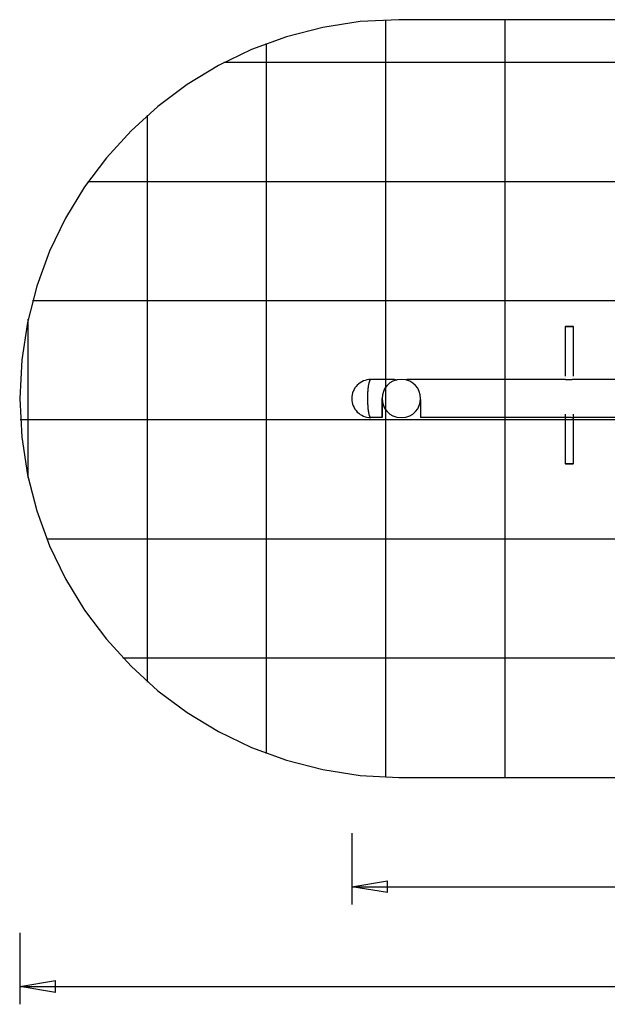
# Model space of a CAD drawing. Extents: x -37 to 37, y -20.7 to 20.7.
# Drawn here: x -37 to -12.4, y -20.7 to 20.7 of the extents above; entities that cross this region are included whole.
import ezdxf

# ---------------------------------------------------------------- set-up
doc = ezdxf.new("R2010")
doc.units = 0
for name, pattern in [('NEW_LINE3', [0]), ('NEW_LINE4', [0]), ('NEW_LINE5', [0]), ('NEW_LINE6', [0])]:
    doc.linetypes.add(name, pattern=pattern)
doc.layers.get('0').update_dxf_attribs({"linetype": 'CONTINUOUS'})

msp = doc.modelspace()

# ---------------------------------------------------------------- linework, layer by layer
at = {"color": 0, "linetype": 'NEW_LINE3'}
msp.add_lwpolyline([(-21.1277, 20.6781), (-21.1277, 20.6781), (-22.7506, 20.5956), (-24.3276, 20.3538), (-25.8505, 19.9605), (-27.3113, 19.4242), (-28.7017, 18.7526), (-30.0138, 17.9541), (-31.2393, 17.0366), (-32.3704, 16.0084), (-33.3986, 14.8773), (-34.3161, 13.6518), (-35.1146, 12.3396), (-35.7862, 10.9492), (-36.3225, 9.4884), (-36.7158, 7.9655), (-36.9576, 6.3885), (-37.0401, 4.7656), (-37.0401, 4.7656), (-36.9576, 3.1425), (-36.7158, 1.5655), (-36.3225, 0.0426), (-35.7862, -1.4181), (-35.1146, -2.8085), (-34.3161, -4.1206), (-33.3986, -5.3461), (-32.3704, -6.4772), (-31.2393, -7.5054), (-30.0138, -8.4229), (-28.7017, -9.2214), (-27.3113, -9.893), (-25.8505, -10.4293), (-24.3276, -10.8226), (-22.7506, -11.0644), (-21.1277, -11.1469), (-21.1277, -11.1469), (-21.1277, -11.1469), (-21.1277, -11.1469), (-21.1277, -11.1469), (-21.1277, -11.1469), (-21.1277, -11.1469), (-21.1277, -11.1469), (-21.1277, -11.1469), (-21.1277, -11.1469), (-21.1277, -11.1469), (-21.1277, -11.1469), (-21.1277, -11.1469), (-21.1277, -11.1469), (-21.1277, -11.1469), (-21.1277, -11.1469), (-21.1277, -11.1469), (-21.1277, -11.1469)], dxfattribs=at)
at = {"color": 0, "linetype": 'NEW_LINE4'}
msp.add_lwpolyline([(-21.1277, 20.6781), (-21.1277, 20.6781), (-22.7506, 20.5956), (-24.3276, 20.3538), (-25.8505, 19.9605), (-27.3113, 19.4242), (-28.7017, 18.7526), (-30.0138, 17.9541), (-31.2393, 17.0366), (-32.3704, 16.0084), (-33.3986, 14.8773), (-34.3161, 13.6518), (-35.1146, 12.3396), (-35.7862, 10.9492), (-36.3225, 9.4884), (-36.7158, 7.9655), (-36.9576, 6.3885), (-37.0401, 4.7656), (-37.0401, 4.7656), (-36.9576, 3.1425), (-36.7158, 1.5655), (-36.3225, 0.0426), (-35.7862, -1.4181), (-35.1146, -2.8085), (-34.3161, -4.1206), (-33.3986, -5.3461), (-32.3704, -6.4772), (-31.2393, -7.5054), (-30.0138, -8.4229), (-28.7017, -9.2214), (-27.3113, -9.893), (-25.8505, -10.4293), (-24.3276, -10.8226), (-22.7506, -11.0644), (-21.1277, -11.1469), (-21.1277, -11.1469), (-21.1277, -11.1469), (-21.1277, -11.1469), (-21.1277, -11.1469), (-21.1277, -11.1469), (-21.1277, -11.1469), (-21.1277, -11.1469), (-21.1277, -11.1469), (-21.1277, -11.1469), (-21.1277, -11.1469), (-21.1277, -11.1469), (-21.1277, -11.1469), (-21.1277, -11.1469), (-21.1277, -11.1469), (-21.1277, -11.1469), (-21.1277, -11.1469), (-21.1277, -11.1469)], dxfattribs=at)
at = {"color": 0, "linetype": 'NEW_LINE6'}
msp.add_lwpolyline([(12.4734, 20.6781), (-21.1277, 20.6781)], dxfattribs=at)
at = {"color": 0}
for points in [[(-16.6724, -11.147), (-16.6724, 20.6781)], [(-21.6763, -11.1375), (-21.6763, 20.6685)], [(-26.6803, -10.1468), (-26.6803, 19.6778)], [(19.8276, 18.8766), (-28.4819, 18.8766)], [(-31.6842, -7.1411), (-31.6842, 16.6722)], [(25.5221, 13.8727), (-34.1763, 13.8727)], [(27.8478, 8.8687), (-36.502, 8.8687)], [(-36.6881, 1.4369), (-36.6881, 8.0941)], [(-14.1274, 7.8124), (-14.1574, 7.7823)], [(-14.1574, 7.7823), (-14.1574, 5.71)], [(-13.8071, 7.7823), (-14.1574, 7.7823)], [(-14.1274, 7.8124), (-13.8371, 7.8124)], [(-13.8071, 7.7823), (-13.8371, 7.8124)], [(-13.8071, 5.7107), (-13.8071, 7.7823)], [(-22.3089, 5.5662), (-22.3089, 5.5662), (-22.3904, 5.5619), (-22.4698, 5.5498), (-22.5463, 5.5299), (-22.6199, 5.503), (-22.6897, 5.4691), (-22.7558, 5.4289), (-22.8174, 5.3827), (-22.8744, 5.3311), (-22.926, 5.2741), (-22.9722, 5.2125), (-23.0124, 5.1464), (-23.0463, 5.0766), (-23.0732, 5.003), (-23.0931, 4.9265), (-23.1052, 4.8471), (-23.1095, 4.7656), (-23.1095, 4.7656), (-23.1052, 4.6838), (-23.0931, 4.6044), (-23.0732, 4.5278), (-23.0463, 4.4544), (-23.0124, 4.3843), (-22.9722, 4.3184), (-22.926, 4.2567), (-22.8744, 4.1999), (-22.8174, 4.148), (-22.7558, 4.1019), (-22.6897, 4.0617), (-22.6199, 4.028), (-22.5463, 4.0009), (-22.4698, 3.9812), (-22.3904, 3.9691), (-22.3089, 3.965), (-22.3089, 3.965), (-22.3089, 3.965), (-22.3089, 3.965), (-22.3089, 3.965), (-22.3089, 3.965), (-22.3089, 3.965), (-22.3089, 3.965), (-22.3089, 3.965), (-22.3089, 3.965), (-22.3089, 3.965), (-22.3089, 3.965), (-22.3089, 3.965), (-22.3089, 3.965), (-22.3089, 3.965), (-22.3089, 3.965), (-22.3089, 3.965), (-22.3089, 3.965)], [(-22.3089, 5.5662), (-22.3089, 5.5662), (-22.3904, 5.5619), (-22.4698, 5.5498), (-22.5463, 5.5299), (-22.6199, 5.503), (-22.6897, 5.4691), (-22.7558, 5.4289), (-22.8174, 5.3827), (-22.8744, 5.3311), (-22.926, 5.2741), (-22.9722, 5.2125), (-23.0124, 5.1464), (-23.0463, 5.0766), (-23.0732, 5.003), (-23.0931, 4.9265), (-23.1052, 4.8471), (-23.1095, 4.7656), (-23.1095, 4.7656), (-23.1052, 4.6838), (-23.0931, 4.6044), (-23.0732, 4.5278), (-23.0463, 4.4544), (-23.0124, 4.3843), (-22.9722, 4.3184), (-22.926, 4.2567), (-22.8744, 4.1999), (-22.8174, 4.148), (-22.7558, 4.1019), (-22.6897, 4.0617), (-22.6199, 4.028), (-22.5463, 4.0009), (-22.4698, 3.9812), (-22.3904, 3.9691), (-22.3089, 3.965), (-22.3089, 3.965), (-22.3089, 3.965), (-22.3089, 3.965), (-22.3089, 3.965), (-22.3089, 3.965), (-22.3089, 3.965), (-22.3089, 3.965), (-22.3089, 3.965), (-22.3089, 3.965), (-22.3089, 3.965), (-22.3089, 3.965), (-22.3089, 3.965), (-22.3089, 3.965), (-22.3089, 3.965), (-22.3089, 3.965), (-22.3089, 3.965), (-22.3089, 3.965)], [(-22.3884, 5.4243), (-22.3954, 5.3946), (-22.402, 5.3631), (-22.408, 5.3302), (-22.4136, 5.2961), (-22.4187, 5.2613), (-22.4233, 5.2258), (-22.4275, 5.1899), (-22.4312, 5.1535), (-22.4347, 5.1159), (-22.4378, 5.076), (-22.4407, 5.0339), (-22.4431, 4.9898), (-22.4453, 4.9439), (-22.4469, 4.8962), (-22.448, 4.8469), (-22.4486, 4.7963), (-22.4487, 4.7447), (-22.4482, 4.6922), (-22.447, 4.6394), (-22.4452, 4.5864), (-22.4427, 4.5337), (-22.4397, 4.4818), (-22.4359, 4.4308), (-22.4316, 4.3814), (-22.4267, 4.3336), (-22.4212, 4.2881), (-22.4151, 4.245), (-22.4087, 4.2046), (-22.4018, 4.1671), (-22.3946, 4.1328), (-22.3871, 4.1017), (-22.3794, 4.074), (-22.3715, 4.0495)], [(-22.3819, 5.4515), (-22.3819, 5.4515), (-22.3819, 5.4502), (-22.3821, 5.4489), (-22.3824, 5.4472), (-22.383, 5.4455), (-22.3835, 5.4434), (-22.3842, 5.4414), (-22.3848, 5.4393), (-22.3857, 5.4372), (-22.3863, 5.4349), (-22.387, 5.4328), (-22.3876, 5.4307), (-22.3883, 5.4289), (-22.3887, 5.427), (-22.3892, 5.4254), (-22.3894, 5.4241), (-22.3896, 5.4231)], [(-22.3819, 5.4515), (-22.3819, 5.4515), (-22.3819, 5.4502), (-22.3821, 5.4489), (-22.3824, 5.4472), (-22.383, 5.4455), (-22.3835, 5.4434), (-22.3842, 5.4414), (-22.3848, 5.4393), (-22.3857, 5.4372), (-22.3863, 5.4349), (-22.387, 5.4328), (-22.3876, 5.4307), (-22.3883, 5.4289), (-22.3887, 5.427), (-22.3892, 5.4254), (-22.3894, 5.4241), (-22.3896, 5.4231)], [(-22.3728, 5.4765), (-22.3728, 5.4765), (-22.3731, 5.4752), (-22.3735, 5.474), (-22.3738, 5.4725), (-22.3744, 5.471), (-22.3747, 5.4692), (-22.3753, 5.4676), (-22.3759, 5.4658), (-22.3765, 5.4643), (-22.3768, 5.4625), (-22.3774, 5.4607), (-22.378, 5.4589), (-22.3786, 5.4574), (-22.3789, 5.4558), (-22.3795, 5.4544), (-22.3798, 5.4532), (-22.3804, 5.4521)], [(-22.3728, 5.4765), (-22.3728, 5.4765), (-22.3731, 5.4752), (-22.3735, 5.474), (-22.3738, 5.4725), (-22.3744, 5.471), (-22.3747, 5.4692), (-22.3753, 5.4676), (-22.3759, 5.4658), (-22.3765, 5.4643), (-22.3768, 5.4625), (-22.3774, 5.4607), (-22.378, 5.4589), (-22.3786, 5.4574), (-22.3789, 5.4558), (-22.3795, 5.4544), (-22.3798, 5.4532), (-22.3804, 5.4521)], [(-22.3648, 5.4999), (-22.3648, 5.4999), (-22.3651, 5.4984), (-22.3657, 5.4972), (-22.3662, 5.4957), (-22.3668, 5.4945), (-22.3673, 5.493), (-22.3679, 5.4915), (-22.3685, 5.49), (-22.3691, 5.4887), (-22.3694, 5.4872), (-22.37, 5.4857), (-22.3705, 5.4842), (-22.3711, 5.4828), (-22.3714, 5.4813), (-22.3718, 5.4801), (-22.3721, 5.4789), (-22.3726, 5.4777)], [(-22.3648, 5.4999), (-22.3648, 5.4999), (-22.3651, 5.4984), (-22.3657, 5.4972), (-22.3662, 5.4957), (-22.3668, 5.4945), (-22.3673, 5.493), (-22.3679, 5.4915), (-22.3685, 5.49), (-22.3691, 5.4887), (-22.3694, 5.4872), (-22.37, 5.4857), (-22.3705, 5.4842), (-22.3711, 5.4828), (-22.3714, 5.4813), (-22.3718, 5.4801), (-22.3721, 5.4789), (-22.3726, 5.4777)], [(-22.3562, 5.5196), (-22.3562, 5.5196), (-22.3565, 5.5183), (-22.3571, 5.5171), (-22.3576, 5.5159), (-22.3582, 5.5147), (-22.3588, 5.5133), (-22.3594, 5.5121), (-22.36, 5.5109), (-22.3607, 5.5097), (-22.3612, 5.5082), (-22.3618, 5.507), (-22.3624, 5.5058), (-22.363, 5.5046), (-22.3633, 5.5034), (-22.3639, 5.5022), (-22.3642, 5.501), (-22.3648, 5.4999)], [(-22.3562, 5.5196), (-22.3562, 5.5196), (-22.3565, 5.5183), (-22.3571, 5.5171), (-22.3576, 5.5159), (-22.3582, 5.5147), (-22.3588, 5.5133), (-22.3594, 5.5121), (-22.36, 5.5109), (-22.3607, 5.5097), (-22.3612, 5.5082), (-22.3618, 5.507), (-22.3624, 5.5058), (-22.363, 5.5046), (-22.3633, 5.5034), (-22.3639, 5.5022), (-22.3642, 5.501), (-22.3648, 5.4999)], [(-22.3471, 5.5362), (-22.3471, 5.5362), (-22.3474, 5.5351), (-22.348, 5.5342), (-22.3486, 5.5332), (-22.3492, 5.5323), (-22.3498, 5.5311), (-22.3504, 5.5302), (-22.351, 5.529), (-22.3517, 5.5281), (-22.3522, 5.5269), (-22.3528, 5.5258), (-22.3534, 5.5246), (-22.354, 5.5237), (-22.3544, 5.5225), (-22.355, 5.5216), (-22.3555, 5.5206), (-22.3561, 5.5197)], [(-22.3471, 5.5362), (-22.3471, 5.5362), (-22.3474, 5.5351), (-22.348, 5.5342), (-22.3486, 5.5332), (-22.3492, 5.5323), (-22.3498, 5.5311), (-22.3504, 5.5302), (-22.351, 5.529), (-22.3517, 5.5281), (-22.3522, 5.5269), (-22.3528, 5.5258), (-22.3534, 5.5246), (-22.354, 5.5237), (-22.3544, 5.5225), (-22.355, 5.5216), (-22.3555, 5.5206), (-22.3561, 5.5197)], [(-22.3378, 5.5491), (-22.3378, 5.5491), (-22.3384, 5.5482), (-22.339, 5.5475), (-22.3396, 5.5466), (-22.3402, 5.546), (-22.3408, 5.5451), (-22.3414, 5.5442), (-22.342, 5.5433), (-22.3426, 5.5427), (-22.3429, 5.5418), (-22.3435, 5.5409), (-22.3441, 5.54), (-22.3447, 5.5393), (-22.345, 5.5384), (-22.3456, 5.5376), (-22.3462, 5.5367), (-22.3468, 5.5361)], [(-22.3378, 5.5491), (-22.3378, 5.5491), (-22.3384, 5.5482), (-22.339, 5.5475), (-22.3396, 5.5466), (-22.3402, 5.546), (-22.3408, 5.5451), (-22.3414, 5.5442), (-22.342, 5.5433), (-22.3426, 5.5427), (-22.3429, 5.5418), (-22.3435, 5.5409), (-22.3441, 5.54), (-22.3447, 5.5393), (-22.345, 5.5384), (-22.3456, 5.5376), (-22.3462, 5.5367), (-22.3468, 5.5361)], [(-22.3282, 5.5585), (-22.3282, 5.5585), (-22.3288, 5.5579), (-22.3294, 5.5573), (-22.33, 5.5567), (-22.3307, 5.5563), (-22.3313, 5.5557), (-22.3319, 5.5551), (-22.3325, 5.5545), (-22.3333, 5.5541), (-22.3337, 5.5533), (-22.3343, 5.5527), (-22.3349, 5.5521), (-22.3355, 5.5515), (-22.3359, 5.5508), (-22.3365, 5.5502), (-22.3371, 5.5496), (-22.3377, 5.549)], [(-22.3282, 5.5585), (-22.3282, 5.5585), (-22.3288, 5.5579), (-22.3294, 5.5573), (-22.33, 5.5567), (-22.3307, 5.5563), (-22.3313, 5.5557), (-22.3319, 5.5551), (-22.3325, 5.5545), (-22.3333, 5.5541), (-22.3337, 5.5533), (-22.3343, 5.5527), (-22.3349, 5.5521), (-22.3355, 5.5515), (-22.3359, 5.5508), (-22.3365, 5.5502), (-22.3371, 5.5496), (-22.3377, 5.549)], [(-22.3187, 5.5641), (-22.3187, 5.5641), (-22.3193, 5.5638), (-22.3199, 5.5635), (-22.3205, 5.5632), (-22.3211, 5.563), (-22.3217, 5.5626), (-22.3223, 5.5623), (-22.3229, 5.562), (-22.3236, 5.5617), (-22.3241, 5.5611), (-22.3247, 5.5608), (-22.3253, 5.5604), (-22.3259, 5.5601), (-22.3264, 5.5595), (-22.327, 5.5592), (-22.3276, 5.5588), (-22.3282, 5.5585)], [(-22.3187, 5.5641), (-22.3187, 5.5641), (-22.3193, 5.5638), (-22.3199, 5.5635), (-22.3205, 5.5632), (-22.3211, 5.563), (-22.3217, 5.5626), (-22.3223, 5.5623), (-22.3229, 5.562), (-22.3236, 5.5617), (-22.3241, 5.5611), (-22.3247, 5.5608), (-22.3253, 5.5604), (-22.3259, 5.5601), (-22.3264, 5.5595), (-22.327, 5.5592), (-22.3276, 5.5588), (-22.3282, 5.5585)], [(-22.3089, 5.5661), (-22.3187, 5.5642)], [(-21.3136, 5.5662), (-22.3089, 5.5662)], [(-21.0277, 5.5661), (-21.0277, 5.5661), (-21.2152, 5.5482), (-21.3778, 5.4974), (-21.5154, 5.4184), (-21.628, 5.316), (-21.7155, 5.1947), (-21.7781, 5.0595), (-21.8156, 4.9148), (-21.8282, 4.7655), (-21.8156, 4.616), (-21.7781, 4.4713), (-21.7155, 4.336), (-21.628, 4.2149), (-21.5154, 4.1124), (-21.3778, 4.0335), (-21.2152, 3.9827), (-21.0277, 3.965), (-21.0277, 3.965), (-20.8399, 3.9826), (-20.6773, 4.0334), (-20.5396, 4.1123), (-20.4271, 4.2148), (-20.3394, 4.3359), (-20.2769, 4.4712), (-20.2394, 4.6159), (-20.227, 4.7654), (-20.2394, 4.9147), (-20.2769, 5.0594), (-20.3394, 5.1946), (-20.4271, 5.3159), (-20.5396, 5.4183), (-20.6772, 5.4973), (-20.8398, 5.5481), (-21.0276, 5.5661), (-21.0276, 5.5661), (-21.0276, 5.5661), (-21.0276, 5.5661), (-21.0276, 5.5661), (-21.0276, 5.5661), (-21.0276, 5.5661), (-21.0276, 5.5661), (-21.0276, 5.5661), (-21.0276, 5.5661), (-21.0276, 5.5661), (-21.0276, 5.5661), (-21.0276, 5.5661), (-21.0276, 5.5661), (-21.0276, 5.5661), (-21.0276, 5.5661), (-21.0276, 5.5661), (-21.0277, 5.5661)], [(-21.2588, 5.5372), (-21.2688, 5.5404), (-21.2779, 5.5436), (-21.2861, 5.5467), (-21.2935, 5.5497), (-21.3001, 5.5526), (-21.3057, 5.5554), (-21.3105, 5.5579), (-21.3142, 5.5602), (-21.3167, 5.5623), (-21.318, 5.5639), (-21.3179, 5.5652), (-21.3165, 5.5659), (-21.3136, 5.5661)], [(-21.3136, 5.5661), (-21.3133, 5.5661), (-21.3129, 5.5661), (-21.3125, 5.5661), (-21.3121, 5.5661), (-21.3116, 5.5661), (-21.3112, 5.5661), (-21.3108, 5.566), (-21.3103, 5.566), (-21.3098, 5.566), (-21.3093, 5.5659), (-21.3088, 5.5658), (-21.3083, 5.5658), (-21.3077, 5.5657), (-21.3072, 5.5656), (-21.3066, 5.5656), (-21.306, 5.5655), (-21.3054, 5.5654), (-21.3048, 5.5653), (-21.3041, 5.5652), (-21.3035, 5.5651), (-21.3028, 5.565), (-21.3022, 5.5649), (-21.3015, 5.5648), (-21.3008, 5.5646), (-21.3001, 5.5645), (-21.2993, 5.5643), (-21.2986, 5.5642), (-21.2978, 5.5641), (-21.2971, 5.5639), (-21.2963, 5.5638), (-21.2955, 5.5636), (-21.2947, 5.5634), (-21.2939, 5.5633), (-21.293, 5.5631), (-21.2922, 5.5629), (-21.2913, 5.5627), (-21.2905, 5.5626), (-21.2895, 5.5623), (-21.2886, 5.5622), (-21.2877, 5.5619), (-21.2868, 5.5618), (-21.2859, 5.5615), (-21.2849, 5.5613), (-21.2839, 5.5611), (-21.283, 5.5609), (-21.282, 5.5606), (-21.281, 5.5604), (-21.2799, 5.5602), (-21.2789, 5.5599), (-21.2779, 5.5597), (-21.2768, 5.5594), (-21.2757, 5.5592), (-21.2747, 5.5589), (-21.2736, 5.5587), (-21.2725, 5.5584), (-21.2713, 5.5581), (-21.2702, 5.5579), (-21.269, 5.5576), (-21.2679, 5.5573), (-21.2667, 5.557), (-21.2655, 5.5567), (-21.2644, 5.5564), (-21.2632, 5.5562), (-21.262, 5.5559), (-21.2608, 5.5555), (-21.2595, 5.5552), (-21.2583, 5.555), (-21.2571, 5.5546), (-21.2558, 5.5543), (-21.2546, 5.554), (-21.2533, 5.5537), (-21.252, 5.5534), (-21.2507, 5.5531), (-21.2494, 5.5527), (-21.2481, 5.5524), (-21.2468, 5.5521), (-21.2454, 5.5518), (-21.2441, 5.5514), (-21.2428, 5.5511), (-21.2414, 5.5508), (-21.2401, 5.5504), (-21.2387, 5.5501), (-21.2373, 5.5497), (-21.2359, 5.5494), (-21.2346, 5.5491), (-21.2331, 5.5487), (-21.2318, 5.5484), (-21.2303, 5.548), (-21.2289, 5.5477), (-21.2275, 5.5473), (-21.226, 5.547), (-21.2245, 5.5466), (-21.2231, 5.5463), (-21.2216, 5.5459), (-21.2202, 5.5456), (-21.2187, 5.5452), (-21.2172, 5.5448), (-21.2157, 5.5445), (-21.2142, 5.5441)], [(-20.7424, 5.5662), (-20.7448, 5.5661), (-20.7477, 5.5658), (-20.751, 5.5653), (-20.7548, 5.5646), (-20.7591, 5.5638), (-20.7637, 5.5629), (-20.7687, 5.5618), (-20.7741, 5.5606), (-20.7797, 5.5593), (-20.7856, 5.5578), (-20.7919, 5.5563), (-20.7983, 5.5547), (-20.805, 5.5531), (-20.8119, 5.5514), (-20.8189, 5.5496), (-20.8262, 5.5479), (-20.8336, 5.546), (-20.8413, 5.5442)], [(-14.1574, 5.5662), (-20.7421, 5.5662)], [(-13.8112, 5.5661), (-13.8139, 5.566), (-13.8173, 5.5656), (-13.8214, 5.5652), (-13.8261, 5.5645), (-13.8315, 5.5638), (-13.8375, 5.5629), (-13.844, 5.562), (-13.8511, 5.5609), (-13.8587, 5.5598), (-13.8667, 5.5587), (-13.8751, 5.5575), (-13.8839, 5.5563), (-13.8931, 5.5551), (-13.9025, 5.5539), (-13.9123, 5.5527), (-13.9226, 5.5516), (-13.9334, 5.5506), (-13.9447, 5.5496), (-13.9564, 5.5488), (-13.9685, 5.548), (-13.9811, 5.5474), (-13.994, 5.547), (-14.0069, 5.5468), (-14.0197, 5.5468), (-14.0324, 5.547), (-14.0447, 5.5475), (-14.0567, 5.5481), (-14.0682, 5.5489), (-14.0793, 5.5499), (-14.0899, 5.5511), (-14.0998, 5.5523), (-14.1091, 5.5536), (-14.1177, 5.555), (-14.1256, 5.5565), (-14.1328, 5.5579), (-14.1391, 5.5594), (-14.1445, 5.5607), (-14.149, 5.562), (-14.1527, 5.5631), (-14.1553, 5.5641), (-14.1569, 5.565), (-14.1574, 5.5656)], [(-11.3983, 5.5662), (-13.8098, 5.5662)], [(-21.8275, 4.731), (-21.8276, 4.6851), (-21.8276, 4.6388), (-21.8276, 4.5919), (-21.8276, 4.5449), (-21.8276, 4.4978), (-21.8276, 4.4512), (-21.8276, 4.4053), (-21.8276, 4.3604), (-21.8277, 4.3167), (-21.8277, 4.2747), (-21.8277, 4.2345), (-21.8278, 4.1966), (-21.8279, 4.1611), (-21.8279, 4.1282), (-21.8279, 4.0982), (-21.828, 4.0711), (-21.828, 4.0471), (-21.828, 4.0262), (-21.8281, 4.0085), (-21.8282, 3.9939), (-21.8282, 3.9824), (-21.8283, 3.9739), (-21.8283, 3.9683), (-21.8284, 3.9654), (-21.8284, 3.9651), (-21.8284, 3.9674), (-21.8285, 3.9723), (-21.8286, 3.9802), (-21.8286, 3.991), (-21.8287, 4.0048), (-21.8287, 4.0219), (-21.8287, 4.042), (-21.8288, 4.0653), (-21.8288, 4.0916), (-21.8289, 4.121), (-21.8289, 4.1532), (-21.829, 4.1881), (-21.829, 4.2256), (-21.829, 4.2653), (-21.8291, 4.3068), (-21.8291, 4.3497), (-21.8291, 4.3948), (-21.8291, 4.4419), (-21.8292, 4.487), (-21.8292, 4.5282), (-21.8292, 4.581), (-21.8292, 4.6612), (-21.8292, 4.7655)], [(-21.8292, 4.7655), (-21.8283, 4.7655)], [(-20.2282, 4.7216), (-20.2282, 4.6842), (-20.2282, 4.6465), (-20.2282, 4.6084), (-20.2282, 4.5702), (-20.2282, 4.5319), (-20.2282, 4.4937), (-20.2282, 4.4557), (-20.2282, 4.4182), (-20.2281, 4.3813), (-20.2281, 4.3452), (-20.2281, 4.31), (-20.2281, 4.2758), (-20.2281, 4.243), (-20.228, 4.2116), (-20.228, 4.1817), (-20.228, 4.1534), (-20.2279, 4.127), (-20.2279, 4.1024), (-20.2278, 4.0798), (-20.2278, 4.0592), (-20.2278, 4.0407), (-20.2277, 4.0242), (-20.2277, 4.0097), (-20.2277, 3.9975), (-20.2276, 3.9875), (-20.2276, 3.979), (-20.2275, 3.9714), (-20.2274, 3.9649)], [(28.3604, 3.8648), (-37.0146, 3.8648)], [(-22.3716, 4.0487), (-22.3716, 4.0487), (-22.371, 4.0475), (-22.3706, 4.0465), (-22.37, 4.0452), (-22.3696, 4.044), (-22.369, 4.0425), (-22.3684, 4.0411), (-22.3678, 4.0396), (-22.3673, 4.0384), (-22.3665, 4.0369), (-22.3659, 4.0355), (-22.3653, 4.034), (-22.3648, 4.0328), (-22.3642, 4.0315), (-22.3638, 4.0303), (-22.3634, 4.0292), (-22.3631, 4.0283)], [(-22.3716, 4.0487), (-22.3716, 4.0487), (-22.371, 4.0475), (-22.3706, 4.0465), (-22.37, 4.0452), (-22.3696, 4.044), (-22.369, 4.0425), (-22.3684, 4.0411), (-22.3678, 4.0396), (-22.3673, 4.0384), (-22.3665, 4.0369), (-22.3659, 4.0355), (-22.3653, 4.034), (-22.3648, 4.0328), (-22.3642, 4.0315), (-22.3638, 4.0303), (-22.3634, 4.0292), (-22.3631, 4.0283)], [(-22.363, 4.0289), (-22.363, 4.0289), (-22.3625, 4.0279), (-22.3622, 4.027), (-22.3617, 4.0258), (-22.3614, 4.0248), (-22.3608, 4.0234), (-22.3603, 4.0222), (-22.3597, 4.0208), (-22.3594, 4.0196), (-22.3588, 4.0181), (-22.3582, 4.0169), (-22.3576, 4.0156), (-22.3573, 4.0144), (-22.3567, 4.0132), (-22.3564, 4.0122), (-22.3561, 4.0113), (-22.3559, 4.0105)], [(-22.363, 4.0289), (-22.363, 4.0289), (-22.3625, 4.0279), (-22.3622, 4.027), (-22.3617, 4.0258), (-22.3614, 4.0248), (-22.3608, 4.0234), (-22.3603, 4.0222), (-22.3597, 4.0208), (-22.3594, 4.0196), (-22.3588, 4.0181), (-22.3582, 4.0169), (-22.3576, 4.0156), (-22.3573, 4.0144), (-22.3567, 4.0132), (-22.3564, 4.0122), (-22.3561, 4.0113), (-22.3559, 4.0105)], [(-22.3555, 4.0105), (-22.3484, 3.9962)], [(-22.3481, 3.9962), (-22.3481, 3.9962), (-22.3475, 3.9953), (-22.3469, 3.9947), (-22.3463, 3.9938), (-22.346, 3.9932), (-22.3454, 3.9923), (-22.3448, 3.9917), (-22.3442, 3.9908), (-22.3439, 3.9902), (-22.3433, 3.9893), (-22.3427, 3.9887), (-22.3421, 3.9878), (-22.3415, 3.9872), (-22.3409, 3.9863), (-22.3403, 3.9857), (-22.3397, 3.985), (-22.3394, 3.9844)], [(-22.3481, 3.9962), (-22.3481, 3.9962), (-22.3475, 3.9953), (-22.3469, 3.9947), (-22.3463, 3.9938), (-22.346, 3.9932), (-22.3454, 3.9923), (-22.3448, 3.9917), (-22.3442, 3.9908), (-22.3439, 3.9902), (-22.3433, 3.9893), (-22.3427, 3.9887), (-22.3421, 3.9878), (-22.3415, 3.9872), (-22.3409, 3.9863), (-22.3403, 3.9857), (-22.3397, 3.985), (-22.3394, 3.9844)], [(-22.3396, 3.9844), (-22.3396, 3.9844), (-22.3387, 3.9835), (-22.3379, 3.9829), (-22.337, 3.982), (-22.3364, 3.9814), (-22.3355, 3.9805), (-22.3346, 3.9799), (-22.3337, 3.9793), (-22.3331, 3.9787), (-22.3322, 3.9778), (-22.3313, 3.9772), (-22.3304, 3.9766), (-22.3295, 3.976), (-22.3286, 3.9754), (-22.3277, 3.9748), (-22.3268, 3.9742), (-22.3262, 3.9738)], [(-22.3396, 3.9844), (-22.3396, 3.9844), (-22.3387, 3.9835), (-22.3379, 3.9829), (-22.337, 3.982), (-22.3364, 3.9814), (-22.3355, 3.9805), (-22.3346, 3.9799), (-22.3337, 3.9793), (-22.3331, 3.9787), (-22.3322, 3.9778), (-22.3313, 3.9772), (-22.3304, 3.9766), (-22.3295, 3.976), (-22.3286, 3.9754), (-22.3277, 3.9748), (-22.3268, 3.9742), (-22.3262, 3.9738)], [(-22.3259, 3.9738), (-22.3259, 3.9738), (-22.3247, 3.9729), (-22.3238, 3.9723), (-22.3227, 3.9717), (-22.3218, 3.9711), (-22.3206, 3.9705), (-22.3196, 3.9699), (-22.3184, 3.9693), (-22.3175, 3.9687), (-22.3163, 3.9681), (-22.3151, 3.9675), (-22.3139, 3.9669), (-22.313, 3.9665), (-22.3118, 3.9659), (-22.3109, 3.9656), (-22.3097, 3.9651), (-22.3088, 3.9648)], [(-22.3259, 3.9738), (-22.3259, 3.9738), (-22.3247, 3.9729), (-22.3238, 3.9723), (-22.3227, 3.9717), (-22.3218, 3.9711), (-22.3206, 3.9705), (-22.3196, 3.9699), (-22.3184, 3.9693), (-22.3175, 3.9687), (-22.3163, 3.9681), (-22.3151, 3.9675), (-22.3139, 3.9669), (-22.313, 3.9665), (-22.3118, 3.9659), (-22.3109, 3.9656), (-22.3097, 3.9651), (-22.3088, 3.9648)], [(-21.8284, 3.9649), (-22.3089, 3.9649)], [(-14.1574, 3.9649), (-20.2274, 3.9649)], [(-14.1574, 4.11), (-14.1574, 2.0378)], [(-14.1574, 3.9655), (-14.1573, 3.9658), (-14.157, 3.966), (-14.1566, 3.9663), (-14.156, 3.9666), (-14.1553, 3.967), (-14.1544, 3.9673), (-14.1533, 3.9677), (-14.1521, 3.9681), (-14.1507, 3.9686), (-14.1492, 3.969), (-14.1476, 3.9695), (-14.1458, 3.97), (-14.1439, 3.9705), (-14.1418, 3.971), (-14.1396, 3.9715), (-14.1374, 3.9721), (-14.1349, 3.9726), (-14.1324, 3.9732), (-14.1297, 3.9738), (-14.1269, 3.9743), (-14.124, 3.9749), (-14.121, 3.9754), (-14.1179, 3.976), (-14.1146, 3.9765), (-14.1113, 3.9771), (-14.1079, 3.9776), (-14.1043, 3.9781), (-14.1006, 3.9786), (-14.0968, 3.9792), (-14.0928, 3.9797), (-14.0887, 3.9801), (-14.0844, 3.9806), (-14.0801, 3.981), (-14.0756, 3.9815), (-14.0709, 3.9819), (-14.0662, 3.9823), (-14.0613, 3.9826), (-14.0563, 3.983), (-14.0511, 3.9833), (-14.0458, 3.9836), (-14.0405, 3.9838), (-14.035, 3.984), (-14.0295, 3.9841), (-14.024, 3.9842), (-14.0184, 3.9843), (-14.0127, 3.9843), (-14.0071, 3.9843), (-14.0014, 3.9842), (-13.9956, 3.9841), (-13.9899, 3.984), (-13.9842, 3.9837), (-13.9784, 3.9835), (-13.9727, 3.9833), (-13.967, 3.983), (-13.9613, 3.9826), (-13.9556, 3.9822), (-13.9499, 3.9818), (-13.9443, 3.9814), (-13.9388, 3.9809), (-13.9333, 3.9804), (-13.9278, 3.9799), (-13.9224, 3.9794), (-13.9171, 3.9788), (-13.9119, 3.9782), (-13.9067, 3.9777), (-13.9017, 3.977), (-13.8967, 3.9765), (-13.8919, 3.9758), (-13.8871, 3.9752), (-13.8824, 3.9746), (-13.8779, 3.974), (-13.8735, 3.9734), (-13.8691, 3.9727), (-13.8649, 3.9722), (-13.8608, 3.9715), (-13.8567, 3.971), (-13.8528, 3.9704), (-13.8489, 3.9698), (-13.8452, 3.9693), (-13.8416, 3.9687), (-13.8381, 3.9682), (-13.8348, 3.9677), (-13.8316, 3.9672), (-13.8285, 3.9668), (-13.8257, 3.9664), (-13.823, 3.9661), (-13.8205, 3.9658), (-13.8181, 3.9655), (-13.816, 3.9653), (-13.8141, 3.9651), (-13.8124, 3.965), (-13.811, 3.965), (-13.8098, 3.9649)], [(-11.3983, 3.9649), (-13.8098, 3.9649)], [(-13.8071, 2.0378), (-13.8071, 4.1094)], [(-14.1574, 2.0378), (-14.1274, 2.0078)], [(-14.1574, 2.0378), (-13.8071, 2.0378)], [(-13.8371, 2.0078), (-14.1274, 2.0078)], [(-13.8371, 2.0078), (-13.8071, 2.0378)], [(27.2499, -1.1391), (-35.9041, -1.1391)], [(24.0583, -6.143), (-32.7126, -6.143)], [(-23.1096, -13.4862), (-23.1096, -16.4885)], [(-23.1096, -15.7379), (-21.6084, -15.4877)], [(-21.6084, -15.9881), (-21.6084, -15.4877)], [(-23.1096, -15.7379), (-4.3253, -15.7379)], [(-21.6084, -15.9881), (-23.1096, -15.7379)], [(-23.1096, -15.7379), (-21.6084, -15.7379)], [(-37.0401, -17.6757), (-37.0401, -20.6781)], [(-37.0401, -19.9275), (-35.5389, -19.6773)], [(-35.5389, -20.1777), (-35.5389, -19.6773)], [(-37.0401, -19.9275), (-4.3272, -19.9275)], [(-35.5389, -20.1777), (-37.0401, -19.9275)], [(-37.0401, -19.9275), (-35.5389, -19.9275)]]:
    msp.add_lwpolyline(points, dxfattribs=at)
at = {"color": 0, "linetype": 'NEW_LINE5'}
msp.add_lwpolyline([(-21.1277, -11.147), (12.4734, -11.147)], dxfattribs=at)

doc.saveas('drawing.dxf')
